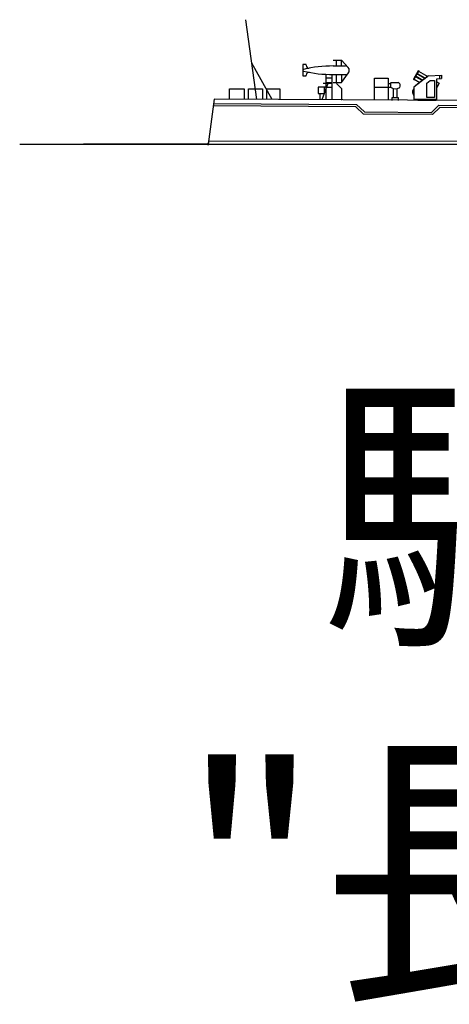
# Model space of a CAD drawing. Extents: x 11101 to 19851, y -12870 to -10052.
# Drawn here: x 18118 to 18198, y -11860 to -11677 of the extents above; entities that cross this region are included whole.
import ezdxf

# ---------------------------------------------------------------- set-up
doc = ezdxf.new("R2010")
doc.units = 0
doc.header["$PDMODE"] = 65
doc.header["$PDSIZE"] = 0.2
doc.layers.add('1', color=7, linetype='CONTINUOUS')
doc.styles.get("Standard").update_dxf_attribs({"font": 'msmincho.ttc', "width": 0.8})

# ---------------------------------------------------------------- blocks, each defined once
blk = doc.blocks.new('H_pa22_2')
at = {"layer": '1', "color": 7, "linetype": 'Continuous'}
for p, q in [((-3.36, 5.51), (-4.27, 3.93)), ((-3.26, 5.46), (-3.36, 5.51)), ((-4.27, 3.93), (-4.17, 3.87)), ((-3.31, 5.49), (-4.22, 3.9)), ((-4.17, 3.87), (-3.26, 5.46)), ((-1.46, 4.56), (-4.17, 2.44)), ((-4.14, 3.92), (-3.07, 3.3)), ((-3.82, 2.83), (-1.6, 4.56)), ((-3.78, 4.44), (-3.81, 4.39)), ((-3.81, 4.39), (-2.58, 3.68)), ((-2.53, 3.72), (-3.78, 4.44)), ((-3.5, 4.93), (-3.52, 4.88)), ((-3.52, 4.88), (-2.09, 4.06)), ((-2.05, 4.1), (-3.5, 4.93)), ((-3.29, 5.41), (-1.61, 4.44)), ((-1.6, 4.56), (-1.56, 4.48)), ((-1.46, 4.56), (0.97, 4.71)), ((0.09, 4.01), (0.97, 4.07)), ((0.09, 0.16), (0.09, 4.01)), ((0.61, 4.69), (0.61, 4.05)), ((0.97, 4.71), (0.97, 4.07)), ((-4.33, 1.85), (-4.44, 1.85)), ((-4.44, 1.85), (-4.44, 1.33)), ((-4.41, 1.85), (-4.41, 1.35)), ((-4.33, 1.94), (-4.33, 1.11)), ((-4.3, 1.91), (-4.3, 1.19)), ((-4.17, 2.06), (-4.21, 2.06)), ((-4.17, 2.03), (-4.19, 2.03)), ((-4.17, 2.44), (-4.17, 0.16)), ((-3.76, 2.76), (-3.82, 2.83)), ((-1.74, 3.2), (-1.17, 3.66)), ((-1.74, 0.49), (-1.74, 3.2)), ((-1.17, 3.66), (-0.31, 3.66)), ((-0.31, 3.66), (-0.31, 0.49)), ((0.09, 3.46), (0.54, 3.2)), ((0.54, 3.2), (0.09, 2.41)), ((-4.33, 1.36), (-4.44, 1.36)), ((-4.44, 1.33), (-4.33, 1.33)), ((-4.41, 1.75), (-4.33, 1.75)), ((-4.3, 1.75), (-4.17, 1.75)), ((-4.3, 1.36), (-4.17, 1.36)), ((-4.21, 1), (-4.17, 1)), ((-4.19, 1.07), (-4.17, 1.07)), ((0.09, 0.16), (-4.17, 0.16)), ((-3.46, 0), (-3.46, 0.07)), ((-3.46, 0.07), (0, 0.07)), ((-3.46, 0), (0, 0)), ((-3.43, 0.07), (-3.43, 0.16)), ((-0.31, 0.49), (-1.74, 0.49)), ((0, 0), (0, 0.16))]:
    blk.add_line(p, q, dxfattribs=at)
for centre, radius, start, end in [((-4.13, 3.93), 0.0686, 236.639, 319.1347), ((-3.29, 5.4), 0.0686, 339.5733, 63.244), ((-4.21, 1.94), 0.114, 90, 180), ((-4.19, 1.91), 0.114, 90, 180), ((-4.21, 1.11), 0.114, 180, 270), ((-4.19, 1.19), 0.114, 180, 270)]:
    blk.add_arc(centre, radius, start, end, dxfattribs=at)

msp = doc.modelspace()

# ---------------------------------------------------------------- linework, layer by layer
at = {"layer": '1', "color": 7, "linetype": 'Continuous'}
for p, q in [((18162.13, -11691.45), (18160.08, -11676.58)), ((18164.95, -11691.46), (18161.2, -11684.71)), ((18171.31, -11684.95), (18170.66, -11684.95)), ((18170.66, -11684.95), (18170.66, -11687.07)), ((18171.31, -11685.09), (18171.31, -11684.95)), ((18176.36, -11684.1), (18177.88, -11684.1)), ((18176.89, -11684.1), (18176.89, -11685.21)), ((18177.88, -11684.1), (18179.12, -11685.47)), ((18177.88, -11685.21), (18177.88, -11684.1)), ((18171.31, -11687.07), (18171.31, -11686.93)), ((18174.95, -11686.77), (18174.95, -11691.51)), ((18176.12, -11691.51), (18176.12, -11686.81)), ((18176.36, -11685.21), (18178.66, -11685.21)), ((18176.36, -11686.81), (18178.66, -11686.81)), ((18176.89, -11686.81), (18176.89, -11688.3)), ((18177.88, -11688.3), (18179.18, -11686.48)), ((18177.88, -11686.81), (18177.88, -11688.3)), ((18170.66, -11687.07), (18171.31, -11687.07)), ((18175.36, -11688.46), (18174.25, -11691.55)), ((18176.08, -11688.46), (18174.49, -11688.46)), ((18174.95, -11687.41), (18176.12, -11687.41)), ((18174.95, -11688.3), (18176.12, -11688.3)), ((18176.36, -11688.3), (18177.88, -11688.3)), ((18177.95, -11689.48), (18176.95, -11688.46)), ((18184.03, -11691.6), (18184.03, -11687.51)), ((18184.03, -11687.51), (18186.58, -11687.51)), ((18187.1, -11688.57), (18186.55, -11688.57)), ((18186.58, -11687.51), (18186.58, -11691.61)), ((18187.1, -11689.2), (18187.1, -11688.3)), ((18187.13, -11688.3), (18188.46, -11688.3)), ((18157.03, -11691.43), (18157.03, -11689.48)), ((18157.03, -11689.48), (18159.76, -11689.48)), ((18159.76, -11689.48), (18159.76, -11691.45)), ((18160.55, -11691.46), (18160.55, -11689.48)), ((18160.55, -11689.48), (18163.19, -11689.48)), ((18163.19, -11689.48), (18163.19, -11691.48)), ((18163.99, -11691.49), (18163.99, -11689.48)), ((18163.99, -11689.48), (18166.42, -11689.48)), ((18166.42, -11689.48), (18166.42, -11691.51)), ((18175.09, -11689.19), (18173.56, -11689.19)), ((18173.56, -11689.19), (18173.56, -11690.37)), ((18173.56, -11690.37), (18174.67, -11690.37)), ((18173.87, -11690.37), (18173.87, -11691.55)), ((18174.67, -11689.19), (18174.67, -11690.37)), ((18176.12, -11689.2), (18174.95, -11689.2)), ((18177.95, -11691.57), (18177.95, -11689.48)), ((18184.03, -11689.17), (18186.58, -11689.17)), ((18187.1, -11689.2), (18186.55, -11689.2)), ((18187.58, -11691.09), (18187.58, -11689.42)), ((18188.2, -11689.47), (18188.2, -11691.09)), ((18154.15, -11691.41), (18153.06, -11699.78)), ((18154.05, -11692.2), (18180.71, -11692.42)), ((18387.67, -11692.54), (18154.15, -11691.41)), ((18180.71, -11692.42), (18182.15, -11693.76)), ((18187.31, -11691.62), (18187.31, -11691.09)), ((18187.31, -11691.09), (18188.46, -11691.09)), ((18188.46, -11691.09), (18188.46, -11691.62)), ((18180.54, -11692.84), (18154.04, -11692.63)), ((18181.98, -11694.18), (18180.54, -11692.84)), ((18194.83, -11694.29), (18181.98, -11694.18)), ((18182.15, -11693.76), (18194.66, -11693.86)), ((18194.66, -11693.86), (18196.04, -11692.54)), ((18196.21, -11692.97), (18194.83, -11694.29)), ((18196.04, -11692.54), (18395.74, -11693.27)), ((18395.74, -11693.69), (18196.21, -11692.97)), ((18117.96, -11699.78), (18514.53, -11699.78)), ((18153.06, -11699.78), (18129.82, -11699.78)), ((18488.51, -11698.87), (18153.13, -11699.28))]:
    msp.add_line(p, q, dxfattribs=at)
for centre, radius, start, end in [((18171.84, -11685.09), 0.531, 180, 275.5757), ((18170.82, -11686.01), 0.159, 90, 270), ((18176.36, -11709.75), 24.54, 90, 103.1255), ((18176.36, -11662.27), 24.54, 256.8745, 270), ((18171.84, -11686.93), 0.531, 79.6238, 180), ((18178.53, -11686.01), 0.808, 279.6323, 80.3677), ((18188.16, -11688.88), 0.655, 331.0629, 62.7421), ((18187.93, -11688.12), 1.34, 233.3856, 306.6144)]:
    msp.add_arc(centre, radius, start, end, dxfattribs=at)
at = {"layer": '1', "color": 7, "linetype": 'ByBlock'}
msp.add_point((18153.06, -11699.78), dxfattribs=at)

# ---------------------------------------------------------------- block references
at = {"layer": '1', "color": 7, "linetype": 'Continuous'}
msp.add_blockref('H_pa22_2', (18195.55, -11691.61), dxfattribs=at)

# ---------------------------------------------------------------- texts
at = {"layer": '1', "color": 7, "linetype": 'Continuous', "insert": (18153.23, -11748.96), "char_height": 40, "width": 368.8905, "attachment_point": 1}
msp.add_mtext('\\pxqc;駆逐艦夕雲型\\P"長波"ながなみ', dxfattribs=at)

doc.saveas('drawing.dxf')
